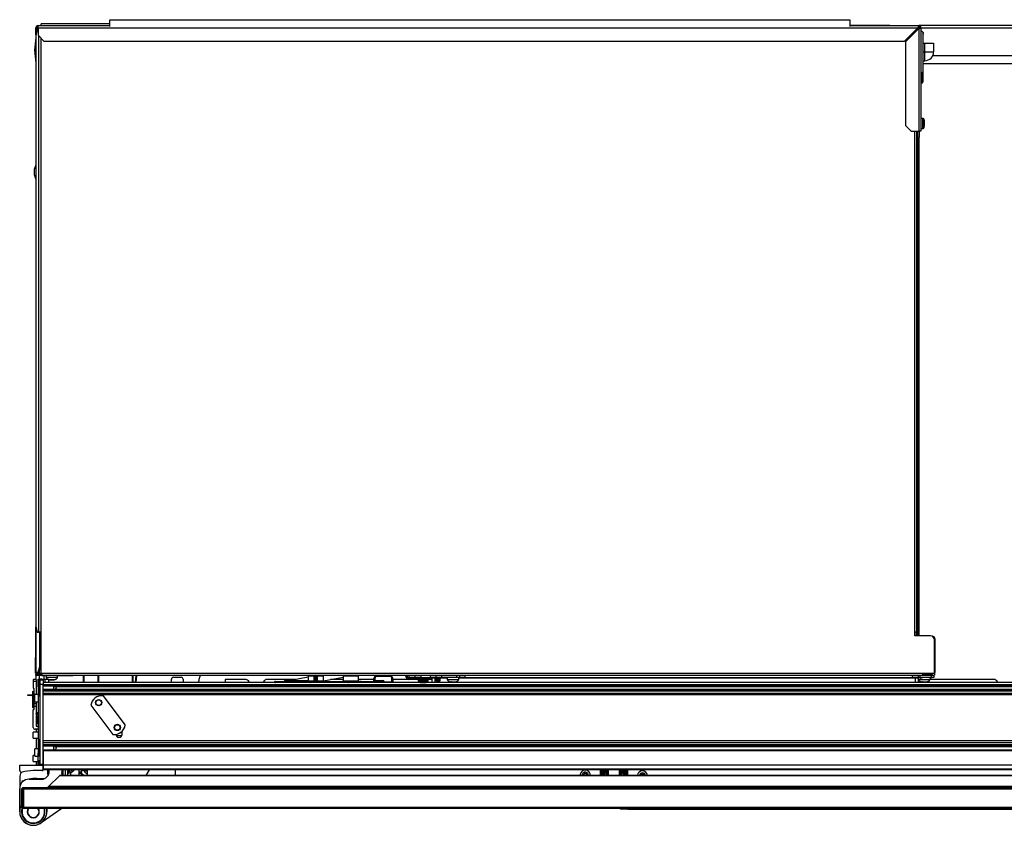
# Model space of a CAD drawing. Units: inches. Extents: x 16 to 140, y 19 to 139.
# Drawn here: x 55 to 87, y 113 to 139 of the extents above; entities that cross this region are included whole.
import ezdxf

# ---------------------------------------------------------------- set-up
doc = ezdxf.new("R2010")
doc.units = ezdxf.units.IN
doc.header["$MEASUREMENT"] = 0

msp = doc.modelspace()

# ---------------------------------------------------------------- linework, layer by layer
at = {"color": 7, "linetype": 'Continuous', "lineweight": 25}
for p, q in [((57.734, 138.796), (55.525, 138.796)), ((55.525, 138.746), (55.525, 138.796)), ((57.734, 138.934), (81.547, 138.934)), ((57.734, 138.72), (57.734, 138.934)), ((81.547, 138.934), (81.547, 138.72)), ((55.398, 138.614), (55.349, 138.426)), ((55.382, 138.676), (55.354, 138.676)), ((55.354, 138.443), (55.354, 138.676)), ((55.382, 138.551), (55.382, 138.676)), ((55.391, 138.676), (55.382, 138.676)), ((55.391, 138.664), (55.391, 138.676)), ((55.424, 138.614), (55.398, 138.614)), ((55.424, 138.656), (55.405, 138.656)), ((55.424, 138.746), (57.734, 138.746)), ((55.424, 138.676), (55.424, 138.746)), ((55.424, 138.676), (83.737, 138.676)), ((55.424, 138.676), (55.424, 138.434)), ((82.834, 138.747), (81.547, 138.747)), ((81.547, 138.746), (83.764, 138.746)), ((82.834, 138.746), (82.834, 138.747)), ((83.737, 138.676), (83.307, 138.246)), ((83.334, 138.218), (83.764, 138.648)), ((83.705, 138.628), (83.689, 138.628)), ((83.705, 138.588), (83.705, 138.628)), ((83.764, 138.718), (83.764, 138.746)), ((102.075, 138.746), (83.764, 138.746)), ((83.764, 138.676), (83.764, 138.718)), ((83.764, 138.676), (83.764, 138.648)), ((83.764, 138.648), (83.764, 135.346)), ((83.806, 138.676), (83.834, 138.676)), ((83.834, 138.676), (83.834, 135.346)), ((83.909, 138.493), (83.904, 138.469)), ((83.904, 138.469), (83.909, 138.493)), ((83.909, 138.493), (83.906, 138.474)), ((83.909, 137.298), (83.909, 138.493)), ((55.349, 138.426), (55.349, 119.423)), ((55.424, 138.434), (55.612, 138.246)), ((55.612, 138.246), (83.307, 138.246)), ((83.334, 138.218), (83.334, 135.534)), ((83.909, 138.176), (83.96, 138.176)), ((83.96, 138.176), (84.24, 138.176)), ((83.96, 137.896), (83.96, 138.176)), ((84.24, 138.176), (84.24, 137.896)), ((83.96, 137.896), (84.24, 137.896)), ((83.96, 137.616), (83.96, 137.896)), ((83.909, 137.616), (83.96, 137.616)), ((83.909, 137.526), (97.554, 137.526)), ((97.554, 137.776), (84.213, 137.776)), ((83.896, 137.258), (83.896, 136.935)), ((83.834, 136.895), (83.856, 136.895)), ((83.834, 136.894), (83.856, 136.894)), ((83.896, 136.934), (83.896, 136.935)), ((83.893, 135.757), (83.834, 135.757)), ((83.949, 135.516), (83.949, 135.676)), ((83.334, 135.534), (83.522, 135.346)), ((83.522, 135.346), (83.764, 135.346)), ((83.705, 119.235), (83.705, 135.346)), ((83.739, 119.11), (83.739, 135.346)), ((83.834, 135.346), (83.764, 135.346)), ((83.776, 135.346), (83.776, 135.152)), ((83.834, 135.435), (83.893, 135.435)), ((83.739, 135.152), (83.776, 135.152)), ((83.776, 135.041), (83.739, 135.041)), ((83.776, 135.041), (83.776, 135.152)), ((83.776, 134.32), (83.776, 135.041)), ((55.349, 134.269), (55.294, 134.113)), ((55.294, 134.113), (55.294, 133.953)), ((83.776, 134.32), (83.739, 134.32)), ((83.771, 133.632), (83.771, 134.125)), ((83.776, 133.445), (83.776, 134.32)), ((55.294, 133.953), (55.349, 133.796)), ((83.739, 133.632), (83.771, 133.632)), ((83.739, 133.445), (83.776, 133.445)), ((83.776, 122.517), (83.776, 133.445)), ((83.776, 122.517), (83.739, 122.517)), ((83.776, 120.242), (83.776, 122.517)), ((83.739, 120.929), (83.771, 120.929)), ((83.771, 120.429), (83.771, 120.929)), ((83.739, 120.429), (83.771, 120.429)), ((83.739, 120.242), (83.776, 120.242)), ((83.776, 119.14), (83.776, 120.242)), ((55.349, 119.423), (55.398, 119.235)), ((55.354, 117.945), (55.354, 119.406)), ((55.398, 119.235), (55.439, 119.235)), ((55.507, 119.235), (55.439, 119.235)), ((55.474, 118.133), (55.474, 119.235)), ((55.501, 118.133), (55.501, 119.235)), ((55.507, 119.235), (55.507, 117.919)), ((83.633, 119.235), (83.635, 119.235)), ((83.633, 119.11), (83.633, 119.235)), ((83.705, 119.235), (83.635, 119.235)), ((83.677, 119.235), (83.677, 119.11)), ((83.776, 119.14), (83.776, 119.11)), ((84.141, 119.11), (83.633, 119.11)), ((84.202, 119.103), (84.183, 119.103)), ((84.266, 117.917), (84.266, 118.985)), ((84.276, 119.029), (84.276, 117.933)), ((55.342, 117.915), (55.342, 118.415)), ((55.342, 118.415), (55.354, 118.415)), ((55.342, 117.915), (55.361, 117.915)), ((55.353, 117.838), (55.353, 117.875)), ((55.353, 117.875), (55.424, 117.875)), ((55.356, 117.945), (55.354, 117.945)), ((55.356, 117.945), (55.425, 117.945)), ((55.363, 117.875), (55.363, 117.911)), ((55.424, 117.903), (55.424, 117.875)), ((55.549, 117.903), (55.424, 117.903)), ((55.549, 117.875), (55.424, 117.875)), ((55.425, 117.945), (55.474, 118.133)), ((55.452, 117.945), (55.425, 117.945)), ((55.501, 118.133), (55.452, 117.945)), ((55.474, 118.133), (55.501, 118.133)), ((55.507, 117.919), (55.549, 117.919)), ((55.541, 117.875), (55.541, 117.838)), ((55.549, 117.919), (55.549, 117.917)), ((55.549, 117.917), (84.266, 117.917)), ((55.549, 117.847), (55.549, 117.917)), ((84.266, 117.917), (84.266, 117.847)), ((55.359, 117.709), (55.269, 117.709)), ((55.269, 117.709), (55.269, 117.649)), ((55.269, 117.649), (55.269, 117.434)), ((55.364, 117.649), (55.269, 117.649)), ((55.541, 117.838), (55.353, 117.838)), ((55.363, 117.706), (55.363, 117.838)), ((55.364, 117.704), (55.364, 117.649)), ((55.364, 117.649), (55.364, 117.232)), ((55.422, 117.72), (55.482, 117.72)), ((55.422, 117.47), (55.422, 117.72)), ((55.427, 117.683), (55.427, 117.2)), ((55.482, 117.72), (55.482, 117.687)), ((55.542, 117.72), (55.482, 117.72)), ((55.582, 117.687), (55.482, 117.687)), ((55.482, 117.687), (55.482, 117.555)), ((55.582, 117.555), (55.482, 117.555)), ((55.482, 117.555), (55.482, 114.989)), ((55.541, 117.838), (55.679, 117.838)), ((55.542, 117.72), (55.648, 117.72)), ((55.549, 117.847), (84.266, 117.847)), ((55.582, 117.687), (55.582, 117.555)), ((102.082, 117.609), (55.582, 117.609)), ((55.582, 114.989), (55.582, 117.555)), ((55.621, 117.72), (55.621, 117.838)), ((55.648, 117.72), (55.731, 117.72)), ((55.678, 117.838), (55.678, 117.78)), ((55.678, 117.78), (55.682, 117.78)), ((55.679, 117.847), (55.679, 117.789)), ((55.679, 117.789), (56.052, 117.789)), ((55.768, 117.609), (55.768, 117.707)), ((55.792, 117.714), (55.788, 117.714)), ((55.854, 117.714), (55.876, 117.714)), ((56.048, 117.78), (56.051, 117.78)), ((56.051, 117.78), (56.051, 117.788)), ((56.052, 117.789), (56.052, 117.847)), ((56.052, 117.838), (56.34, 117.838)), ((56.34, 117.838), (56.54, 117.838)), ((56.54, 117.838), (56.54, 117.847)), ((56.728, 117.838), (56.54, 117.838)), ((56.728, 117.847), (56.728, 117.838)), ((67.235, 117.838), (56.728, 117.838)), ((56.873, 117.838), (56.873, 117.609)), ((57.373, 117.609), (57.373, 117.838)), ((58.449, 117.838), (58.449, 117.609)), ((58.582, 117.609), (58.597, 117.838)), ((59.716, 117.654), (59.716, 117.722)), ((59.776, 117.782), (60.031, 117.782)), ((60.091, 117.722), (60.091, 117.609)), ((60.64, 117.838), (60.609, 117.745)), ((61.446, 117.709), (61.446, 117.609)), ((62.124, 117.709), (61.446, 117.709)), ((63.703, 117.709), (62.768, 117.709)), ((63.031, 117.609), (63.031, 117.62)), ((63.061, 117.62), (63.061, 117.651)), ((63.061, 117.651), (63.156, 117.651)), ((63.148, 117.62), (63.061, 117.62)), ((63.151, 117.616), (63.151, 117.609)), ((64.171, 117.62), (63.154, 117.62)), ((63.156, 117.651), (64.201, 117.651)), ((63.358, 117.651), (63.358, 117.672)), ((63.368, 117.682), (64.114, 117.682)), ((64.116, 117.784), (63.556, 117.682)), ((64.116, 117.819), (64.114, 117.671)), ((64.171, 117.619), (64.171, 117.62)), ((64.171, 117.609), (64.171, 117.619)), ((64.201, 117.622), (64.201, 117.651)), ((64.201, 117.651), (64.279, 117.651)), ((64.201, 117.622), (64.201, 117.62)), ((64.339, 117.622), (64.201, 117.622)), ((65.391, 117.62), (64.201, 117.62)), ((64.309, 117.681), (64.309, 117.808)), ((64.339, 117.838), (64.339, 117.809)), ((64.339, 117.809), (64.339, 117.622)), ((64.379, 117.809), (64.339, 117.809)), ((64.379, 117.809), (64.379, 117.838)), ((64.379, 117.622), (64.379, 117.809)), ((65.391, 117.622), (64.379, 117.622)), ((64.409, 117.808), (64.409, 117.681)), ((64.439, 117.651), (65.391, 117.651)), ((64.613, 117.671), (64.611, 117.819)), ((64.613, 117.669), (65.241, 117.783)), ((65.24, 117.709), (64.831, 117.709)), ((65.241, 117.819), (65.239, 117.671)), ((65.324, 117.656), (65.324, 117.651)), ((65.355, 117.656), (65.355, 117.651)), ((65.355, 117.656), (65.501, 117.656)), ((65.391, 117.622), (65.391, 117.651)), ((65.391, 117.651), (66.402, 117.651)), ((65.391, 117.62), (65.391, 117.622)), ((65.421, 117.62), (65.421, 117.619)), ((66.429, 117.62), (65.421, 117.62)), ((65.421, 117.619), (65.421, 117.609)), ((65.501, 117.656), (65.501, 117.651)), ((65.501, 117.656), (65.526, 117.656)), ((65.526, 117.656), (65.526, 117.651)), ((65.526, 117.656), (65.533, 117.656)), ((65.533, 117.656), (65.533, 117.651)), ((65.533, 117.656), (65.543, 117.656)), ((65.543, 117.656), (65.543, 117.651)), ((65.543, 117.656), (65.548, 117.656)), ((65.548, 117.656), (65.548, 117.651)), ((65.548, 117.656), (65.567, 117.656)), ((65.567, 117.656), (65.567, 117.651)), ((65.567, 117.656), (65.664, 117.656)), ((65.664, 117.656), (65.664, 117.651)), ((65.696, 117.656), (65.713, 117.656)), ((65.719, 117.656), (65.719, 117.651)), ((65.738, 117.671), (65.736, 117.819)), ((66.23, 117.709), (65.738, 117.709)), ((65.759, 117.656), (65.77, 117.656)), ((65.773, 117.656), (65.773, 117.651)), ((65.784, 117.651), (65.784, 117.657)), ((65.784, 117.656), (65.784, 117.651)), ((65.787, 117.656), (65.822, 117.656)), ((65.822, 117.656), (65.822, 117.651)), ((65.895, 117.656), (65.895, 117.651)), ((65.945, 117.656), (65.945, 117.651)), ((65.994, 117.656), (65.994, 117.651)), ((66.23, 117.68), (66.231, 117.74)), ((66.261, 117.74), (66.26, 117.68)), ((66.26, 117.68), (66.51, 117.68)), ((66.742, 117.809), (66.331, 117.809)), ((66.402, 117.651), (66.511, 117.651)), ((66.541, 117.622), (66.541, 117.609)), ((66.57, 117.62), (66.541, 117.619)), ((66.57, 117.623), (66.57, 117.62)), ((66.57, 117.62), (66.812, 117.62)), ((66.812, 117.62), (66.57, 117.62)), ((66.812, 117.62), (66.812, 117.739)), ((66.841, 117.738), (66.841, 117.62)), ((67.652, 117.709), (66.841, 117.709)), ((66.841, 117.62), (66.841, 117.609)), ((67.272, 117.801), (67.309, 117.801)), ((67.272, 117.787), (67.272, 117.801)), ((67.272, 117.787), (67.309, 117.787)), ((67.309, 117.787), (67.309, 117.801)), ((67.346, 117.713), (67.346, 117.75)), ((67.873, 117.75), (67.346, 117.75)), ((67.873, 117.713), (67.346, 117.713)), ((67.367, 117.77), (67.367, 117.847)), ((67.562, 117.77), (67.367, 117.77)), ((67.562, 117.77), (67.562, 117.847)), ((67.742, 117.77), (67.562, 117.77)), ((67.652, 117.713), (67.652, 117.663)), ((67.727, 117.77), (67.727, 117.75)), ((67.735, 117.611), (67.746, 117.611)), ((67.742, 117.77), (68.05, 117.77)), ((67.746, 117.611), (67.813, 117.611)), ((67.813, 117.611), (67.88, 117.611)), ((67.873, 117.713), (67.873, 117.75)), ((67.873, 117.75), (68.061, 117.75)), ((68.061, 117.713), (67.873, 117.713)), ((67.88, 117.611), (67.89, 117.611)), ((67.898, 117.75), (67.898, 117.77)), ((67.898, 117.75), (67.898, 117.77)), ((67.974, 117.663), (67.974, 117.713)), ((68.106, 117.709), (67.974, 117.709)), ((68.23, 117.77), (68.05, 117.77)), ((68.061, 117.75), (68.061, 117.713)), ((68.107, 117.609), (68.106, 117.755)), ((68.191, 117.755), (68.191, 117.77)), ((68.247, 117.755), (68.191, 117.755)), ((68.23, 117.77), (68.23, 117.847)), ((68.41, 117.77), (68.23, 117.77)), ((68.247, 117.755), (68.247, 117.77)), ((68.248, 117.656), (68.247, 117.755)), ((68.263, 117.656), (68.248, 117.656)), ((68.263, 117.656), (68.262, 117.755)), ((68.278, 117.656), (68.263, 117.656)), ((68.277, 117.755), (68.277, 117.77)), ((68.326, 117.755), (68.277, 117.755)), ((68.277, 117.755), (68.278, 117.656)), ((68.326, 117.656), (68.278, 117.656)), ((68.326, 117.755), (68.326, 117.77)), ((68.326, 117.656), (68.326, 117.755)), ((68.341, 117.656), (68.326, 117.656)), ((68.341, 117.755), (68.341, 117.656)), ((68.356, 117.656), (68.341, 117.656)), ((68.356, 117.755), (68.356, 117.77)), ((68.356, 117.755), (68.356, 117.656)), ((68.901, 117.77), (68.41, 117.77)), ((68.591, 117.77), (68.591, 117.712)), ((68.591, 117.712), (68.758, 117.712)), ((68.7, 117.637), (68.7, 117.637)), ((68.725, 117.637), (68.706, 117.637)), ((68.758, 117.712), (68.964, 117.712)), ((68.981, 117.77), (68.901, 117.77)), ((68.964, 117.712), (68.964, 117.77)), ((68.981, 117.847), (68.981, 117.77)), ((69.161, 117.77), (68.981, 117.77)), ((69.161, 117.77), (83.564, 117.77)), ((83.744, 117.77), (83.564, 117.77)), ((83.658, 117.755), (83.658, 117.77)), ((83.743, 117.755), (83.741, 117.609)), ((83.752, 117.709), (83.742, 117.709)), ((83.743, 117.847), (83.744, 117.77)), ((83.756, 117.77), (83.744, 117.77)), ((83.744, 117.77), (83.744, 117.77)), ((83.751, 117.768), (83.751, 117.712)), ((83.751, 117.712), (83.9, 117.712)), ((83.808, 117.77), (83.756, 117.77)), ((83.798, 117.847), (83.798, 117.789)), ((83.798, 117.789), (84.171, 117.789)), ((83.86, 117.637), (83.86, 117.637)), ((83.876, 117.859), (83.873, 117.859)), ((83.885, 117.637), (83.874, 117.637)), ((83.876, 117.861), (83.876, 117.859)), ((84.202, 117.859), (83.876, 117.859)), ((83.885, 117.637), (83.89, 117.637)), ((83.891, 117.637), (83.897, 117.637)), ((83.909, 117.714), (83.907, 117.714)), ((84.057, 117.714), (84.06, 117.714)), ((84.074, 117.712), (84.124, 117.712)), ((86.208, 117.709), (84.123, 117.709)), ((84.124, 117.712), (84.124, 117.732)), ((84.251, 117.77), (84.161, 117.77)), ((84.171, 117.789), (84.171, 117.847)), ((84.25, 117.847), (84.251, 117.77)), ((55.239, 117.309), (55.239, 116.826)), ((55.284, 117.424), (55.279, 117.424)), ((55.294, 116.93), (55.294, 117.414)), ((55.422, 117.47), (55.422, 115.344)), ((102.082, 117.544), (55.582, 117.544)), ((102.082, 117.515), (55.582, 117.515)), ((102.082, 117.493), (55.582, 117.493)), ((102.082, 117.39), (55.582, 117.39)), ((102.082, 117.368), (55.582, 117.368)), ((102.082, 117.338), (55.582, 117.338)), ((55.582, 117.273), (102.082, 117.273)), ((55.919, 117.49), (101.744, 117.49)), ((55.919, 117.49), (55.919, 117.393)), ((101.744, 117.393), (55.919, 117.393)), ((55.097, 117.191), (55.097, 117.221)), ((55.097, 117.221), (55.222, 117.221)), ((55.222, 117.191), (55.097, 117.191)), ((55.222, 117.221), (55.222, 117.191)), ((55.222, 117.221), (55.239, 117.221)), ((55.222, 117.191), (55.239, 117.191)), ((55.294, 116.845), (55.294, 116.93)), ((55.364, 116.93), (55.294, 116.93)), ((55.422, 117.232), (55.322, 117.232)), ((55.322, 116.992), (55.322, 117.232)), ((55.322, 116.992), (55.422, 116.992)), ((55.364, 116.992), (55.364, 116.93)), ((55.364, 116.93), (55.364, 116.845)), ((102.082, 117.213), (55.582, 117.213)), ((58.23, 116.249), (57.523, 117.19)), ((55.269, 116.169), (55.269, 116.734)), ((55.279, 116.744), (55.284, 116.744)), ((55.294, 116.754), (55.294, 116.845)), ((55.364, 116.845), (55.294, 116.845)), ((55.363, 116.628), (55.391, 116.628)), ((55.364, 116.845), (55.364, 116.209)), ((55.364, 116.648), (55.422, 116.648)), ((55.391, 116.643), (55.391, 116.648)), ((55.391, 116.628), (55.391, 116.643)), ((57.117, 116.886), (57.824, 115.944)), ((57.292, 116.653), (57.305, 116.636)), ((55.4, 116.332), (55.397, 116.509)), ((55.422, 116.509), (55.397, 116.509)), ((55.422, 116.013), (55.262, 116.013)), ((55.262, 115.936), (55.262, 116.013)), ((55.422, 116.109), (55.329, 116.109)), ((55.363, 116.109), (55.363, 116.013)), ((55.364, 116.209), (55.422, 116.209)), ((58.124, 115.943), (58.124, 116.049)), ((55.262, 115.825), (55.262, 115.936)), ((55.262, 115.825), (55.422, 115.825)), ((55.363, 115.825), (55.363, 115.482)), ((55.427, 115.751), (55.427, 115.268)), ((102.082, 115.737), (55.582, 115.737)), ((102.082, 115.677), (55.582, 115.677)), ((57.929, 115.949), (57.929, 115.943)), ((55.422, 115.482), (55.322, 115.482)), ((55.322, 115.242), (55.322, 115.482)), ((55.422, 115.094), (55.422, 115.344)), ((102.082, 115.612), (55.582, 115.612)), ((102.082, 115.583), (55.582, 115.583)), ((102.082, 115.561), (55.582, 115.561)), ((102.082, 115.441), (55.582, 115.441)), ((102.082, 115.421), (55.582, 115.421)), ((55.582, 115.421), (55.582, 114.989)), ((55.919, 115.558), (101.744, 115.558)), ((55.919, 115.558), (55.919, 115.441)), ((55.322, 115.263), (55.262, 115.263)), ((55.262, 115.227), (55.262, 115.263)), ((55.262, 115.075), (55.262, 115.227)), ((55.262, 115.075), (55.422, 115.075)), ((55.322, 115.242), (55.422, 115.242)), ((55.363, 115.075), (55.363, 114.959)), ((55.482, 115.094), (55.422, 115.094)), ((55.422, 115.033), (55.422, 115.094)), ((55.422, 114.959), (55.422, 115.033)), ((55.427, 115.094), (55.427, 115.017)), ((54.832, 114.788), (54.832, 114.959)), ((54.832, 114.959), (55.582, 114.959)), ((55.552, 114.78), (55.269, 114.78)), ((55.482, 114.989), (55.582, 114.989)), ((55.582, 114.989), (55.582, 114.959)), ((55.582, 114.81), (55.582, 114.959)), ((55.582, 114.959), (55.582, 114.83)), ((102.082, 114.959), (55.582, 114.959)), ((102.082, 114.83), (55.582, 114.83)), ((102.082, 114.81), (55.582, 114.81)), ((55.724, 114.811), (55.724, 114.687)), ((55.748, 114.81), (55.748, 114.626)), ((55.768, 114.668), (55.768, 114.81)), ((55.783, 114.754), (55.783, 114.81)), ((56.191, 114.81), (56.175, 114.801)), ((56.175, 114.801), (56.175, 114.797)), ((56.175, 114.801), (56.209, 114.801)), ((56.175, 114.797), (56.197, 114.784)), ((56.175, 114.797), (56.209, 114.797)), ((56.197, 114.784), (56.175, 114.771)), ((56.175, 114.771), (56.175, 114.768)), ((56.175, 114.771), (56.209, 114.771)), ((56.175, 114.768), (56.197, 114.755)), ((56.175, 114.768), (56.209, 114.768)), ((56.197, 114.755), (56.175, 114.742)), ((56.175, 114.742), (56.175, 114.738)), ((56.175, 114.742), (56.209, 114.742)), ((56.175, 114.738), (56.197, 114.725)), ((56.175, 114.738), (56.209, 114.738)), ((56.197, 114.725), (56.175, 114.712)), ((56.175, 114.712), (56.175, 114.709)), ((56.175, 114.712), (56.209, 114.712)), ((56.175, 114.709), (56.197, 114.696)), ((56.175, 114.709), (56.209, 114.709)), ((56.197, 114.784), (56.209, 114.784)), ((56.197, 114.755), (56.209, 114.755)), ((56.197, 114.725), (56.209, 114.725)), ((56.209, 114.803), (56.209, 114.626)), ((56.231, 114.626), (56.231, 114.814)), ((56.293, 114.81), (56.293, 114.626)), ((56.383, 114.685), (56.383, 114.81)), ((56.528, 114.745), (56.472, 114.706)), ((56.749, 114.736), (56.749, 114.81)), ((56.749, 114.736), (56.749, 114.734)), ((56.749, 114.687), (56.749, 114.734)), ((56.818, 114.806), (56.818, 114.792)), ((56.818, 114.792), (56.918, 114.792)), ((56.818, 114.792), (56.818, 114.741)), ((56.818, 114.731), (56.819, 114.728)), ((56.844, 114.806), (56.909, 114.806)), ((56.918, 114.792), (56.918, 114.802)), ((56.929, 114.789), (56.929, 114.81)), ((57.004, 114.789), (56.929, 114.789)), ((56.929, 114.774), (56.929, 114.789)), ((56.929, 114.774), (57.004, 114.774)), ((57.004, 114.81), (57.004, 114.789)), ((57.004, 114.774), (57.004, 114.789)), ((57.008, 114.626), (57.008, 114.81)), ((59, 114.81), (58.887, 114.626)), ((59.831, 114.81), (59.831, 114.626)), ((73.508, 114.81), (73.508, 114.626)), ((73.529, 114.81), (73.529, 114.626)), ((73.531, 114.626), (73.531, 114.81)), ((73.591, 114.81), (73.591, 114.626)), ((73.697, 114.684), (73.636, 114.81)), ((73.646, 114.626), (73.646, 114.789)), ((73.709, 114.694), (73.652, 114.81)), ((73.709, 114.659), (73.709, 114.81)), ((73.769, 114.81), (73.769, 114.626)), ((74.131, 114.626), (74.131, 114.81)), ((74.191, 114.81), (74.191, 114.638)), ((74.191, 114.673), (74.258, 114.81)), ((74.202, 114.663), (74.274, 114.81)), ((74.254, 114.808), (74.254, 114.802)), ((74.254, 114.768), (74.254, 114.626)), ((74.309, 114.626), (74.309, 114.81)), ((74.321, 114.81), (74.334, 114.798)), ((74.344, 114.798), (74.334, 114.798)), ((74.356, 114.81), (74.344, 114.798)), ((74.369, 114.81), (74.369, 114.626)), ((74.371, 114.81), (74.371, 114.626)), ((74.391, 114.81), (74.391, 114.626)), ((54.831, 114.559), (54.831, 114.204)), ((54.894, 114.391), (54.894, 114.387)), ((55.131, 114.504), (55.533, 114.504)), ((55.38, 114.53), (55.645, 114.53)), ((55.724, 114.687), (55.747, 114.624)), ((55.759, 114.269), (56.107, 114.617)), ((101.556, 114.617), (56.107, 114.617)), ((101.535, 114.626), (56.128, 114.626)), ((56.197, 114.696), (56.175, 114.683)), ((56.175, 114.683), (56.175, 114.679)), ((56.175, 114.683), (56.209, 114.683)), ((56.175, 114.679), (56.197, 114.666)), ((56.175, 114.679), (56.209, 114.679)), ((56.197, 114.666), (56.175, 114.653)), ((56.175, 114.653), (56.175, 114.65)), ((56.175, 114.653), (56.209, 114.653)), ((56.175, 114.65), (56.197, 114.637)), ((56.175, 114.65), (56.209, 114.65)), ((56.197, 114.637), (56.178, 114.626)), ((56.197, 114.696), (56.209, 114.696)), ((56.197, 114.666), (56.209, 114.666)), ((56.197, 114.637), (56.209, 114.637)), ((56.383, 114.681), (56.383, 114.685)), ((56.383, 114.626), (56.383, 114.681)), ((56.824, 114.687), (56.749, 114.687)), ((56.749, 114.626), (56.749, 114.687)), ((56.824, 114.626), (56.824, 114.687)), ((56.834, 114.682), (56.835, 114.679)), ((58.892, 114.626), (58.899, 114.644)), ((72.983, 114.653), (72.968, 114.644)), ((72.968, 114.627), (72.97, 114.626)), ((72.991, 114.684), (72.991, 114.666)), ((73.021, 114.684), (73.006, 114.693)), ((73.052, 114.693), (73.036, 114.684)), ((73.067, 114.666), (73.067, 114.684)), ((73.09, 114.644), (73.074, 114.653)), ((73.087, 114.626), (73.09, 114.627)), ((73.123, 114.636), (73.122, 114.626)), ((73.19, 114.636), (73.189, 114.626)), ((73.529, 114.658), (73.531, 114.658)), ((73.702, 114.638), (73.709, 114.659)), ((73.725, 114.63), (73.702, 114.638)), ((73.734, 114.655), (73.709, 114.659)), ((73.734, 114.655), (73.725, 114.63)), ((74.191, 114.638), (74.166, 114.634)), ((74.191, 114.638), (74.195, 114.626)), ((74.369, 114.637), (74.371, 114.637)), ((74.827, 114.632), (74.815, 114.626)), ((74.834, 114.663), (74.834, 114.645)), ((74.865, 114.663), (74.849, 114.672)), ((74.895, 114.672), (74.88, 114.663)), ((74.91, 114.645), (74.91, 114.663)), ((74.929, 114.626), (74.918, 114.632)), ((54.831, 113.459), (54.831, 114.204)), ((54.894, 113.596), (54.894, 114.178)), ((54.924, 114.224), (54.924, 113.566)), ((102.719, 114.228), (54.944, 114.228)), ((54.954, 114.178), (54.954, 113.596)), ((102.709, 114.178), (54.954, 114.178)), ((101.904, 114.269), (55.759, 114.269)), ((102.739, 113.566), (54.924, 113.566)), ((102.709, 113.596), (54.954, 113.596)), ((56.186, 113.566), (55.52, 113.1)), ((55.707, 113.566), (55.707, 113.459)), ((74.351, 113.545), (74.193, 113.545)), ((74.391, 113.566), (74.391, 113.545)), ((74.391, 113.545), (101.955, 113.545))]:
    msp.add_line(p, q, dxfattribs=at)
at = {"color": 8, "linetype": 'Continuous', "lineweight": 25}
for p, q in [((83.635, 138.518), (83.635, 138.574)), ((83.737, 138.676), (83.764, 138.676)), ((83.764, 138.676), (83.806, 138.676)), ((83.834, 138.676), (102.168, 138.676)), ((55.439, 138.418), (55.439, 119.235)), ((55.507, 138.351), (55.507, 119.235)), ((83.909, 137.896), (83.96, 137.896)), ((83.856, 137.228), (83.856, 136.895)), ((83.893, 135.435), (83.893, 135.757)), ((83.922, 135.447), (83.922, 135.744)), ((83.635, 119.235), (83.635, 135.346)), ((55.356, 117.945), (55.356, 119.397)), ((83.776, 119.14), (83.739, 119.14)), ((84.202, 119.095), (84.202, 119.103)), ((84.258, 119.029), (84.276, 119.029)), ((55.465, 117.903), (55.465, 117.992)), ((84.266, 117.933), (84.276, 117.933)), ((55.438, 117.697), (55.438, 117.185)), ((55.45, 117.699), (55.45, 117.184)), ((55.465, 117.72), (55.465, 117.838)), ((55.477, 117.691), (55.477, 117.191)), ((55.542, 117.687), (55.542, 117.72)), ((55.648, 117.609), (55.648, 117.72)), ((56.34, 117.847), (56.34, 117.838)), ((56.903, 117.609), (56.903, 117.838)), ((57.343, 117.838), (57.343, 117.609)), ((58.479, 117.609), (58.479, 117.838)), ((58.567, 117.838), (58.552, 117.609)), ((63.061, 117.62), (63.061, 117.609)), ((64.114, 117.671), (64.307, 117.671)), ((64.31, 117.819), (64.116, 117.819)), ((64.201, 117.62), (64.201, 117.609)), ((64.611, 117.819), (64.407, 117.819)), ((64.41, 117.671), (64.613, 117.671)), ((65.239, 117.671), (65.489, 117.671)), ((65.489, 117.819), (65.241, 117.819)), ((65.391, 117.609), (65.391, 117.62)), ((65.736, 117.819), (65.489, 117.819)), ((65.489, 117.671), (65.738, 117.671)), ((66.511, 117.609), (66.511, 117.651)), ((66.57, 117.62), (66.571, 117.609)), ((66.812, 117.609), (66.812, 117.62)), ((67.235, 117.838), (67.235, 117.847)), ((67.974, 117.663), (67.652, 117.663)), ((67.97, 117.656), (67.655, 117.656)), ((67.732, 117.77), (67.732, 117.75)), ((67.742, 117.847), (67.742, 117.77)), ((67.747, 117.77), (67.747, 117.75)), ((67.878, 117.77), (67.878, 117.75)), ((67.893, 117.77), (67.893, 117.75)), ((68.05, 117.77), (68.05, 117.847)), ((68.191, 117.755), (68.192, 117.609)), ((68.591, 117.755), (68.356, 117.755)), ((68.41, 117.847), (68.41, 117.77)), ((68.901, 117.77), (68.901, 117.847)), ((83.658, 117.755), (68.964, 117.755)), ((69.161, 117.847), (69.161, 117.77)), ((83.564, 117.77), (83.563, 117.847)), ((83.656, 117.609), (83.658, 117.755)), ((84.202, 117.861), (84.202, 117.859)), ((55.25, 117.324), (55.25, 116.812)), ((55.262, 117.325), (55.262, 116.81)), ((55.289, 117.318), (55.289, 116.818)), ((55.427, 117.47), (55.422, 117.47)), ((55.364, 116.643), (55.391, 116.643)), ((58.124, 115.996), (58.054, 115.996)), ((58.07, 116.006), (58.124, 116.006)), ((55.438, 115.765), (55.438, 115.253)), ((55.45, 115.767), (55.45, 115.252)), ((55.477, 115.759), (55.477, 115.259)), ((58.112, 115.896), (57.94, 115.896)), ((55.422, 115.344), (55.427, 115.344)), ((55.427, 115.033), (55.422, 115.033)), ((55.438, 115.094), (55.438, 115.002)), ((55.45, 115.094), (55.45, 115.001)), ((55.477, 115.094), (55.477, 115.008)), ((56.444, 114.797), (56.464, 114.81)), ((56.444, 114.81), (56.444, 114.797)), ((56.472, 114.626), (56.472, 114.706)), ((56.749, 114.736), (56.818, 114.736)), ((56.749, 114.734), (56.818, 114.734)), ((56.844, 114.81), (56.844, 114.806)), ((56.909, 114.806), (56.909, 114.81)), ((73.556, 114.81), (73.556, 114.626)), ((73.566, 114.626), (73.566, 114.81)), ((73.596, 114.626), (73.596, 114.81)), ((73.622, 114.626), (73.622, 114.81)), ((73.635, 114.626), (73.635, 114.812)), ((73.734, 114.81), (73.734, 114.655)), ((73.744, 114.626), (73.744, 114.81)), ((74.156, 114.81), (74.156, 114.626)), ((74.166, 114.634), (74.166, 114.81)), ((74.265, 114.791), (74.265, 114.626)), ((74.277, 114.81), (74.277, 114.626)), ((74.304, 114.81), (74.304, 114.626)), ((74.334, 114.798), (74.334, 114.626)), ((74.344, 114.626), (74.344, 114.798)), ((56.824, 114.627), (56.825, 114.626)), ((56.866, 114.626), (56.866, 114.649)), ((73.697, 114.684), (73.709, 114.689)), ((73.725, 114.63), (73.724, 114.626)), ((74.168, 114.626), (74.166, 114.634)), ((74.191, 114.668), (74.202, 114.663)), ((74.193, 113.566), (74.193, 113.545)), ((74.351, 113.566), (74.351, 113.545))]:
    msp.add_line(p, q, dxfattribs=at)
at = {"color": 7, "linetype": 'Continuous', "lineweight": 25, "flags": 128}
for points in [[(66.812, 117.62), (66.812, 117.62), (66.812, 117.62), (66.812, 117.62), (66.812, 117.62), (66.812, 117.62), (66.812, 117.62), (66.812, 117.62), (66.812, 117.62)], [(84.202, 117.859), (84.216, 117.861), (84.219, 117.861)], [(55.422, 116.623), (55.41, 116.637), (55.404, 116.648)], [(56.21, 114.81), (56.209, 114.81), (56.209, 114.803)], [(54.934, 114.449), (54.987, 114.468), (54.99, 114.469)], [(55.632, 113.459), (55.625, 113.529), (55.615, 113.566)]]:
    msp.add_lwpolyline(points, dxfattribs=at)
at = {"color": 7, "linetype": 'Continuous', "lineweight": 25}
for centre, radius in [((57.374, 116.967), 0.101), ((57.374, 116.967), 0.0875), ((57.974, 116.168), 0.101), ((57.974, 116.168), 0.0875)]:
    msp.add_circle(centre, radius, dxfattribs=at)
for centre, radius, start, end in [((55.424, 138.676), 0.07, 90, 180), ((55.424, 138.676), 0.042, 90, 180), ((83.764, 138.676), 0.07, 0, 90), ((83.764, 138.676), 0.042, 0, 90), ((58.312, 137.885), 3, 171.0093, 178.7506), ((58.312, 138.015), 3, 181.2494, 188.9907), ((83.96, 137.896), 0.28, 270, 0), ((83.834, 137.298), 0.0743, 270, 0), ((83.857, 136.935), 0.0399, 269.8603, 359.8596), ((83.893, 135.717), 0.0397, 43.2093, 90), ((83.849, 135.676), 0.1, 0, 43.2093), ((83.893, 135.474), 0.0397, 270, 316.7907), ((83.849, 135.516), 0.1, 316.7907, 0), ((83.702, 135.152), 0.074, 300, 0), ((83.747, 134.14), 0.0285, 252.6477, 107.3523), ((84.141, 118.985), 0.125, 0, 90), ((84.202, 119.029), 0.074, 0, 90), ((55.424, 117.945), 0.07, 180, 270), ((55.424, 117.945), 0.042, 180, 270), ((84.202, 117.933), 0.074, 329.8673, 0), ((55.442, 117.683), 0.015, 104.4775, 180), ((55.45, 117.649), 0.05, 90, 104.4775), ((55.45, 117.649), 0.05, 57.91, 90), ((55.472, 117.683), 0.01, 0, 57.91), ((55.787, 117.822), 0.117, 200.9383, 270), ((55.788, 117.831), 0.117, 200.9383, 270), ((55.942, 117.822), 0.117, 270, 339.0617), ((55.943, 117.831), 0.117, 270, 339.0617), ((59.656, 117.654), 0.06, 311.2653, 0), ((59.776, 117.722), 0.06, 90, 180), ((60.031, 117.722), 0.06, 0, 90), ((61.083, 117.587), 0.5, 161.548, 177.4613), ((62.026, 117.479), 0.25, 31.4633, 66.9261), ((62.866, 117.479), 0.25, 113.0739, 148.5367), ((63.061, 117.621), 0.03, 90, 181), ((63.05, 117.835), 0.216, 265.0122, 272.9884), ((64.094, 117.671), 0.02, 270, 359), ((64.136, 117.818), 0.02, 90, 179), ((64.201, 117.621), 0.03, 90, 182), ((64.208, 117.191), 0.431, 91.0018, 94.9955), ((64.279, 117.681), 0.03, 270.0044, 359.9869), ((64.279, 117.681), 0.03, 270, 0), ((64.339, 117.808), 0.03, 90, 180), ((64.331, 117.379), 0.43, 89.0014, 92.9983), ((64.379, 117.808), 0.03, 0, 90), ((64.386, 117.379), 0.43, 87.0017, 90.9986), ((64.439, 117.681), 0.03, 180.0131, 269.9956), ((64.439, 117.681), 0.03, 180, 270), ((64.591, 117.818), 0.02, 1, 90), ((64.633, 117.671), 0.02, 181, 270), ((65.219, 117.671), 0.02, 270, 359), ((65.261, 117.818), 0.02, 90, 179), ((65.391, 117.621), 0.03, 358, 90), ((65.384, 117.191), 0.431, 85.0045, 88.9982), ((65.716, 117.818), 0.02, 1, 90), ((65.758, 117.671), 0.02, 181, 228.5904), ((66.2, 117.681), 0.03, 270, 359), ((66.331, 117.738), 0.1, 90, 179), ((66.246, 117.308), 0.433, 87.9784, 92.0216), ((66.68, 117.673), 0.42, 179.0074, 183.0262), ((66.331, 117.739), 0.07, 90, 179), ((65.911, 117.816), 0.42, 359.0074, 3.0262), ((66.931, 117.673), 0.42, 179.0074, 183.0262), ((66.51, 117.62), 0.06, 2, 90), ((66.511, 117.621), 0.03, 2, 90), ((66.548, 118.057), 0.435, 269.0778, 272.958), ((66.548, 118.055), 0.435, 269.0778, 272.958), ((66.321, 117.816), 0.42, 359.0074, 3.0262), ((66.741, 117.738), 0.1, 0, 90), ((66.742, 117.739), 0.07, 0, 90), ((66.819, 117.319), 0.42, 86.9715, 90.9933), ((66.819, 105.596), 12.024, 89.8943, 90.0347), ((66.819, 117.2), 0.42, 86.9715, 90.9933), ((67.235, 117.801), 0.037, 360, 90), ((67.346, 117.787), 0.074, 180, 270), ((67.235, 117.801), 0.074, 360, 38.4347), ((67.346, 117.787), 0.037, 180, 270), ((67.662, 117.663), 0.01, 180, 230.4261), ((67.814, 117.848), 0.25, 230.4261, 251.5086), ((67.811, 117.848), 0.25, 288.4914, 309.5739), ((67.964, 117.663), 0.01, 309.5739, 0), ((68.091, 117.755), 0.015, 0.5, 90), ((68.247, 117.755), 0.015, 0.5, 90), ((68.254, 117.325), 0.43, 89.0002, 90.9998), ((68.356, 117.755), 0.015, 90, 179.5), ((68.349, 117.325), 0.43, 89.0002, 90.9998), ((68.7, 117.753), 0.117, 200.9383, 270), ((68.855, 117.753), 0.117, 270, 339.0617), ((83.746, 117.756), 0.0141, 94.2533, 183.1303), ((83.757, 117.755), 0.0149, 90.3419, 179.7759), ((83.742, 117.735), 0.0198, 87.4821, 90.4186), ((83.758, 117.755), 0.015, 90, 179.5), ((83.86, 117.753), 0.117, 200.9383, 270), ((83.907, 117.831), 0.117, 200.9383, 270), ((84.015, 117.753), 0.117, 270, 339.0617), ((84.062, 117.831), 0.117, 270, 339.0617), ((86.11, 117.479), 0.25, 31.4633, 66.9261), ((55.254, 117.309), 0.015, 104.4775, 180), ((55.262, 117.275), 0.05, 90, 104.4775), ((55.262, 117.275), 0.05, 57.91, 90), ((55.279, 117.434), 0.01, 180, 270), ((55.284, 117.414), 0.01, 0, 90), ((55.284, 117.309), 0.01, 0, 57.91), ((55.442, 117.2), 0.015, 180, 255.5225), ((55.45, 117.234), 0.05, 255.5225, 270), ((55.45, 117.234), 0.05, 270, 302.09), ((55.472, 117.2), 0.01, 302.09, 0), ((57.486, 116.817), 0.375, 84.324, 169.4914), ((55.254, 116.826), 0.015, 180, 255.5225), ((55.262, 116.86), 0.05, 255.5225, 270), ((55.262, 116.86), 0.05, 270, 302.09), ((55.279, 116.734), 0.01, 90, 180), ((55.284, 116.754), 0.01, 270, 0), ((55.284, 116.826), 0.01, 302.09, 0), ((55.525, 116.334), 0.125, 181, 214.2391), ((55.329, 116.169), 0.06, 180, 270), ((57.861, 116.318), 0.375, 264.324, 349.4914), ((55.442, 115.751), 0.015, 104.4775, 180), ((55.45, 115.717), 0.05, 90, 104.4775), ((55.45, 115.717), 0.05, 57.91, 90), ((55.472, 115.751), 0.01, 0, 57.91), ((58.026, 115.943), 0.0975, 180, 0), ((55.442, 115.268), 0.015, 180, 255.5225), ((55.45, 115.302), 0.05, 255.5225, 270), ((55.45, 115.302), 0.05, 270, 302.09), ((55.472, 115.268), 0.01, 302.09, 0), ((55.131, 114.559), 0.3, 145.6124, 180), ((54.892, 114.788), 0.06, 180, 285.8639), ((55.269, 113.459), 1.321, 90, 105.8639), ((55.442, 115.017), 0.015, 180, 255.5225), ((55.45, 115.051), 0.05, 255.5225, 270), ((55.45, 115.051), 0.05, 270, 302.09), ((55.452, 114.989), 0.03, 270, 0), ((55.472, 115.017), 0.01, 302.09, 0), ((55.533, 114.754), 0.25, 270, 0), ((55.552, 114.81), 0.03, 270, 0), ((56.455, 114.594), 0.113, 81.7587, 129.9383), ((56.84, 115.227), 0.421, 261.6492, 270.5074), ((56.909, 114.693), 0.113, 87.7626, 90.0119), ((73.029, 114.636), 0.161, 0, 183.561), ((73.029, 114.636), 0.094, 0, 186.1069), ((74.872, 114.615), 0.161, 3.9267, 176.0733), ((74.872, 114.615), 0.094, 6.7358, 173.2642), ((55.131, 114.204), 0.3, 90, 180), ((54.956, 114.391), 0.062, 110.7094, 180), ((55.38, 113.269), 1.261, 90, 101.7969), ((56.128, 114.596), 0.03, 90, 135), ((56.903, 114.632), 0.08, 146.0916, 170.9313), ((72.973, 114.636), 0.01, 120, 240), ((72.976, 114.666), 0.015, 300, 0), ((73.001, 114.684), 0.01, 60, 180), ((73.029, 114.697), 0.015, 240, 300), ((73.057, 114.684), 0.01, 0, 120), ((73.082, 114.666), 0.015, 180, 240), ((73.085, 114.636), 0.01, 300, 60), ((73.678, 114.646), 0.025, 305.2164, 341), ((73.765, 114.717), 0.0752, 206, 222.0322), ((74.135, 114.696), 0.0752, 317.9678, 334), ((74.819, 114.645), 0.015, 300, 0), ((74.844, 114.663), 0.01, 60, 180), ((74.872, 114.676), 0.015, 240, 300), ((74.9, 114.663), 0.01, 0, 120), ((74.925, 114.645), 0.015, 180, 240), ((54.944, 114.178), 0.05, 113.5782, 180), ((54.944, 114.178), 0.05, 90, 113.5782), ((54.904, 114.178), 0.05, 0, 66.4218), ((55.66, 114.368), 0.14, 270, 315), ((55.269, 113.459), 0.438, 180, 0), ((55.269, 113.459), 0.438, 149.1246, 204.4357), ((55.269, 113.459), 0.438, 204.4357, 14.1565), ((55.269, 113.459), 0.378, 162.8326, 204.4357), ((54.924, 113.596), 0.03, 180, 270), ((55.269, 113.459), 0.363, 162.8272, 0), ((54.924, 113.596), 0.03, 270, 0), ((55.269, 113.459), 0.378, 204.4357, 16.4658), ((55.269, 113.459), 0.188, 145.1882, 0), ((55.269, 113.459), 0.185, 144.5125, 313.4324), ((55.269, 113.459), 0.185, 313.4324, 35.3366), ((55.269, 113.459), 0.188, 0, 34.7967), ((74.193, 113.607), 0.062, 221.367, 270), ((74.351, 113.575), 0.03, 270, 342.5933)]:
    msp.add_arc(centre, radius, start, end, dxfattribs=at)
at = {"color": 8, "linetype": 'Continuous', "lineweight": 25}
for centre, radius, start, end in [((55.419, 116.537), 0.207, 264.7513, 270.7577), ((56.513, 114.702), 0.131, 124.08, 179.5032), ((57.045, 115.077), 0.615, 205.758, 212.7785), ((55.269, 113.459), 0.193, 146.2311, 0), ((55.269, 113.459), 0.193, 0, 33.7689)]:
    msp.add_arc(centre, radius, start, end, dxfattribs=at)
at = {"color": 7, "linetype": 'Continuous', "lineweight": 25}
for centre, major_axis, ratio, start_param, end_param in [((64.201, 117.62), (0.03, 0.001), 0.008724, 3.141593, 4.711171), ((64.221, 117.047), (-0.02, 0.573), 0.052336, 6.281354, 6.283181), ((64.339, 117.621), (0.06, -0.03), 0.006981, 1.574287, 3.12763), ((64.339, 117.621), (-0.03, 0.06), 0.003491, 4.719371, 6.272714), ((64.339, 117.681), (0.03, 0), 0.017452, 3.141593, 3.159046), ((64.379, 117.621), (0.03, 0.06), 0.003491, 0.010472, 1.563815), ((64.379, 117.621), (0.06, 0.03), 0.006981, 0.013963, 1.567306), ((64.379, 117.681), (0.03, 0), 0.017452, 6.265732, 6.283185), ((65.371, 117.047), (0.02, 0.573), 0.052336, 0.000004, 0.001831), ((65.391, 117.62), (0.03, -0.001), 0.008724, 4.713607, 6.283185), ((66.26, 117.681), (0.03, 0.0005), 0.017735, 3.140973, 4.728902), ((66.571, 117.62), (-0.0021, 0.03), 0.017357, 1.55213, 1.568975), ((68.191, 117.755), (0.085, -0.0001), 0.00154, 1.570888, 3.141608), ((68.277, 117.755), (0.015, -0.0001), 0.008724, 1.571025, 3.141745), ((68.326, 117.755), (0.015, 0.0001), 0.008724, 6.283033, 7.853753), ((83.658, 117.755), (0.085, 0.0001), 0.00154, 0.518846, 1.570704), ((56.523, 114.687), (0.123, 0.071), 0.95227, 1.664857, 2.640077), ((56.523, 114.687), (-0.073, 0.12), 0.250629, 0.28183, 1.25705)]:
    msp.add_ellipse(centre, major_axis=major_axis, ratio=ratio, start_param=start_param, end_param=end_param, dxfattribs=at)
at = {"color": 8, "linetype": 'Continuous', "lineweight": 25}
msp.add_ellipse((56.326, 114.857), major_axis=(0.285, 0.027), ratio=0.61176, start_param=5.440599, end_param=5.8631, dxfattribs=at)
at = {"color": 7, "linetype": 'Continuous', "lineweight": 25}
for points, knots in [([(55.424, 138.648), (55.419, 138.65), (55.41, 138.654), (55.396, 138.66), (55.386, 138.667), (55.382, 138.672), (55.382, 138.675), (55.382, 138.676)], [0, 0, 0, 0, 0.20213, 0.435197, 0.668298, 0.901399, 1, 1, 1, 1]), ([(55.391, 138.676), (55.391, 138.681), (55.392, 138.692), (55.402, 138.706), (55.414, 138.715), (55.422, 138.716), (55.425, 138.716)], [0, 0, 0, 0, 0.285814, 0.571627, 0.857441, 1, 1, 1, 1]), ([(83.682, 138.621), (83.683, 138.621), (83.691, 138.622), (83.701, 138.625), (83.703, 138.627), (83.705, 138.628)], [0, 0, 0, 0, 0.04529, 0.522645, 1, 1, 1, 1]), ([(83.764, 138.746), (83.762, 138.745), (83.758, 138.743), (83.752, 138.73), (83.746, 138.712), (83.741, 138.692), (83.738, 138.68), (83.737, 138.676)], [0, 0, 0, 0, 0.221478, 0.442987, 0.664497, 0.886006, 1, 1, 1, 1]), ([(83.764, 138.718), (83.763, 138.717), (83.759, 138.716), (83.752, 138.709), (83.746, 138.697), (83.741, 138.685), (83.738, 138.678), (83.737, 138.676)], [0, 0, 0, 0, 0.20213, 0.435197, 0.668298, 0.901399, 1, 1, 1, 1]), ([(83.764, 138.648), (83.773, 138.65), (83.789, 138.654), (83.81, 138.66), (83.826, 138.666), (83.834, 138.672), (83.834, 138.675), (83.834, 138.676)], [0, 0, 0, 0, 0.221478, 0.442987, 0.664497, 0.886006, 1, 1, 1, 1]), ([(83.764, 138.648), (83.769, 138.65), (83.778, 138.654), (83.792, 138.66), (83.802, 138.667), (83.806, 138.672), (83.806, 138.675), (83.806, 138.676)], [0, 0, 0, 0, 0.20213, 0.435197, 0.668298, 0.901399, 1, 1, 1, 1]), ([(83.909, 138.493), (83.908, 138.503), (83.905, 138.522), (83.888, 138.547), (83.864, 138.564), (83.844, 138.566), (83.834, 138.567)], [0, 0, 0, 0, 0.250052, 0.500068, 0.750047, 1, 1, 1, 1]), ([(83.834, 138.567), (83.844, 138.567), (83.859, 138.565), (83.871, 138.557), (83.875, 138.554)], [0, 0, 0, 0, 0.671921, 1, 1, 1, 1]), ([(83.834, 138.567), (83.844, 138.566), (83.864, 138.564), (83.888, 138.547), (83.905, 138.522), (83.908, 138.503), (83.909, 138.493)], [0, 0, 0, 0, 0.249953, 0.499932, 0.749948, 1, 1, 1, 1]), ([(83.875, 138.554), (83.871, 138.557), (83.859, 138.565), (83.844, 138.567), (83.834, 138.567)], [0, 0, 0, 0, 0.328073, 1, 1, 1, 1]), ([(83.887, 138.545), (83.893, 138.538), (83.906, 138.522), (83.908, 138.503), (83.909, 138.493)], [0, 0, 0, 0, 0.499963, 1, 1, 1, 1]), ([(83.909, 138.493), (83.908, 138.503), (83.906, 138.522), (83.893, 138.538), (83.887, 138.545)], [0, 0, 0, 0, 0.5000366, 1, 1, 1, 1]), ([(55.364, 117.704), (55.363, 117.705), (55.363, 117.706), (55.362, 117.708), (55.361, 117.708), (55.36, 117.709), (55.359, 117.709), (55.359, 117.709), (55.359, 117.709)], [0, 0, 0, 0, 0.561037, 0.697833, 0.835332, 0.909855, 0.985143, 1, 1, 1, 1]), ([(55.788, 117.714), (55.788, 117.714), (55.789, 117.714), (55.797, 117.714), (55.81, 117.714), (55.821, 117.714), (55.826, 117.714)], [0, 0, 0, 0, 0.245667, 0.5, 0.754333, 1, 1, 1, 1]), ([(55.814, 117.705), (55.82, 117.705), (55.831, 117.705), (55.851, 117.705), (55.871, 117.705), (55.884, 117.705), (55.891, 117.705)], [0, 0, 0, 0, 0.245667, 0.5, 0.754333, 1, 1, 1, 1]), ([(55.891, 117.705), (55.897, 117.705), (55.909, 117.705), (55.924, 117.705), (55.936, 117.705), (55.939, 117.705), (55.941, 117.705)], [0, 0, 0, 0, 0.245667, 0.5, 0.754333, 1, 1, 1, 1]), ([(55.904, 117.714), (55.909, 117.714), (55.921, 117.714), (55.933, 117.714), (55.941, 117.714), (55.942, 117.714), (55.943, 117.714)], [0, 0, 0, 0, 0.245667, 0.5, 0.754333, 1, 1, 1, 1]), ([(63.148, 117.62), (63.148, 117.62), (63.148, 117.623), (63.149, 117.63), (63.15, 117.638), (63.151, 117.645), (63.154, 117.65), (63.155, 117.651), (63.156, 117.651), (63.156, 117.651)], [0, 0, 0, 0, 0.002474, 0.20722, 0.412676, 0.562107, 0.777453, 0.98414, 1, 1, 1, 1]), ([(63.151, 117.616), (63.151, 117.617), (63.15, 117.618), (63.149, 117.619), (63.148, 117.62), (63.148, 117.62)], [0, 0, 0, 0, 0.2832482, 0.9531632, 1, 1, 1, 1]), ([(63.154, 117.62), (63.154, 117.62), (63.153, 117.619), (63.152, 117.617), (63.151, 117.616)], [0, 0, 0, 0, 0.04676, 1, 1, 1, 1]), ([(63.156, 117.651), (63.156, 117.651), (63.156, 117.651), (63.155, 117.65), (63.155, 117.645), (63.154, 117.638), (63.154, 117.63), (63.154, 117.623), (63.154, 117.62), (63.154, 117.62)], [0, 0, 0, 0, 0.0158571, 0.2225393, 0.4379077, 0.5873524, 0.7928064, 0.9975266, 1, 1, 1, 1]), ([(63.368, 117.682), (63.367, 117.682), (63.365, 117.682), (63.362, 117.68), (63.36, 117.677), (63.358, 117.675), (63.358, 117.673), (63.358, 117.672)], [0, 0, 0, 0, 0.214717, 0.429436, 0.64412, 0.85879, 1, 1, 1, 1]), ([(64.171, 117.619), (64.171, 117.619), (64.171, 117.619), (64.171, 117.62), (64.171, 117.62)], [0, 0, 0, 0, 0.8616652, 1, 1, 1, 1]), ([(65.324, 117.656), (65.328, 117.656), (65.336, 117.656), (65.349, 117.656), (65.355, 117.656)], [0, 0, 0, 0, 0.541165, 1, 1, 1, 1]), ([(66.402, 117.651), (66.402, 117.651), (66.402, 117.651), (66.405, 117.651), (66.409, 117.647), (66.417, 117.635), (66.425, 117.625), (66.429, 117.62)], [0, 0, 0, 0, 0.007156, 0.068384, 0.379843, 0.690291, 1, 1, 1, 1]), ([(66.436, 117.609), (66.435, 117.611), (66.433, 117.615), (66.43, 117.618), (66.429, 117.62)], [0, 0, 0, 0, 0.495714, 1, 1, 1, 1]), ([(68.809, 117.637), (68.815, 117.637), (68.827, 117.637), (68.841, 117.637), (68.851, 117.637), (68.853, 117.637), (68.855, 117.637)], [0, 0, 0, 0, 0.245667, 0.5, 0.754333, 1, 1, 1, 1]), ([(83.742, 117.755), (83.74, 117.755), (83.737, 117.755), (83.732, 117.755), (83.731, 117.755)], [0, 0, 0, 0, 0.797516, 1, 1, 1, 1]), ([(83.86, 117.637), (83.86, 117.637), (83.86, 117.637), (83.865, 117.637), (83.867, 117.637)], [0, 0, 0, 0, 0.521435, 1, 1, 1, 1]), ([(83.931, 117.714), (83.936, 117.714), (83.946, 117.714), (83.966, 117.714), (83.986, 117.714), (84, 117.714), (84.006, 117.714)], [0, 0, 0, 0, 0.245667, 0.5, 0.754333, 1, 1, 1, 1]), ([(83.971, 117.637), (83.977, 117.637), (83.989, 117.637), (84.002, 117.637), (84.012, 117.637), (84.014, 117.637), (84.015, 117.637)], [0, 0, 0, 0, 0.245667, 0.5, 0.754333, 1, 1, 1, 1]), ([(84.006, 117.714), (84.012, 117.714), (84.025, 117.714), (84.041, 117.714), (84.053, 117.714), (84.058, 117.714), (84.06, 117.714)], [0, 0, 0, 0, 0.245667, 0.5, 0.754333, 1, 1, 1, 1]), ([(55.422, 116.56), (55.416, 116.561), (55.402, 116.563), (55.382, 116.577), (55.366, 116.6), (55.364, 116.619), (55.363, 116.628)], [0, 0, 0, 0, 0.164198, 0.442799, 0.721399, 1, 1, 1, 1]), ([(55.422, 116.588), (55.42, 116.588), (55.413, 116.589), (55.402, 116.598), (55.392, 116.611), (55.391, 116.622), (55.391, 116.628)], [0, 0, 0, 0, 0.095189, 0.396793, 0.698396, 1, 1, 1, 1]), ([(55.944, 115.441), (55.979, 115.464), (56.041, 115.503), (55.986, 115.542), (55.963, 115.558)], [0, 0, 0, 0, 0.583167, 1, 1, 1, 1]), ([(56.895, 114.635), (56.884, 114.639), (56.86, 114.649), (56.832, 114.679), (56.816, 114.728), (56.817, 114.768), (56.818, 114.792)], [0, 0, 0, 0, 0.134317, 0.302564, 0.580351, 1, 1, 1, 1]), ([(56.931, 114.732), (56.929, 114.734), (56.922, 114.74), (56.918, 114.761), (56.918, 114.779), (56.918, 114.792)], [0, 0, 0, 0, 0.095981, 0.359445, 1, 1, 1, 1]), ([(56.931, 114.732), (56.949, 114.718), (56.985, 114.688), (57.006, 114.648), (57.008, 114.624), (57.008, 114.62)], [0, 0, 0, 0, 0.424236, 0.885458, 1, 1, 1, 1]), ([(56.895, 114.635), (56.897, 114.634), (56.902, 114.632), (56.905, 114.629), (56.906, 114.626), (56.906, 114.626)], [0, 0, 0, 0, 0.371012, 0.846763, 1, 1, 1, 1])]:
    msp.add_open_spline(points, degree=3, knots=knots, dxfattribs=at)
for points in [[(55.792, 117.705), (55.794, 117.705), (55.8, 117.705), (55.81, 117.705), (55.814, 117.705)], [(55.826, 117.714), (55.832, 117.714), (55.845, 117.714), (55.858, 117.714), (55.865, 117.714)], [(55.865, 117.714), (55.872, 117.714), (55.885, 117.714), (55.898, 117.714), (55.904, 117.714)], [(68.732, 117.637), (68.738, 117.637), (68.749, 117.637), (68.763, 117.637), (68.77, 117.637)], [(68.77, 117.637), (68.776, 117.637), (68.79, 117.637), (68.803, 117.637), (68.809, 117.637)], [(83.894, 117.637), (83.9, 117.637), (83.912, 117.637), (83.925, 117.637), (83.932, 117.637)], [(83.91, 117.714), (83.912, 117.714), (83.917, 117.714), (83.926, 117.714), (83.931, 117.714)], [(83.932, 117.637), (83.939, 117.637), (83.952, 117.637), (83.965, 117.637), (83.971, 117.637)], [(55.963, 117.393), (55.987, 117.409), (56.036, 117.441), (55.987, 117.474), (55.963, 117.49)], [(56.929, 114.795), (56.929, 114.796), (56.928, 114.798), (56.925, 114.801), (56.92, 114.803), (56.916, 114.805), (56.913, 114.806)]]:
    msp.add_open_spline(points, degree=3, dxfattribs=at)

doc.saveas('drawing.dxf')
